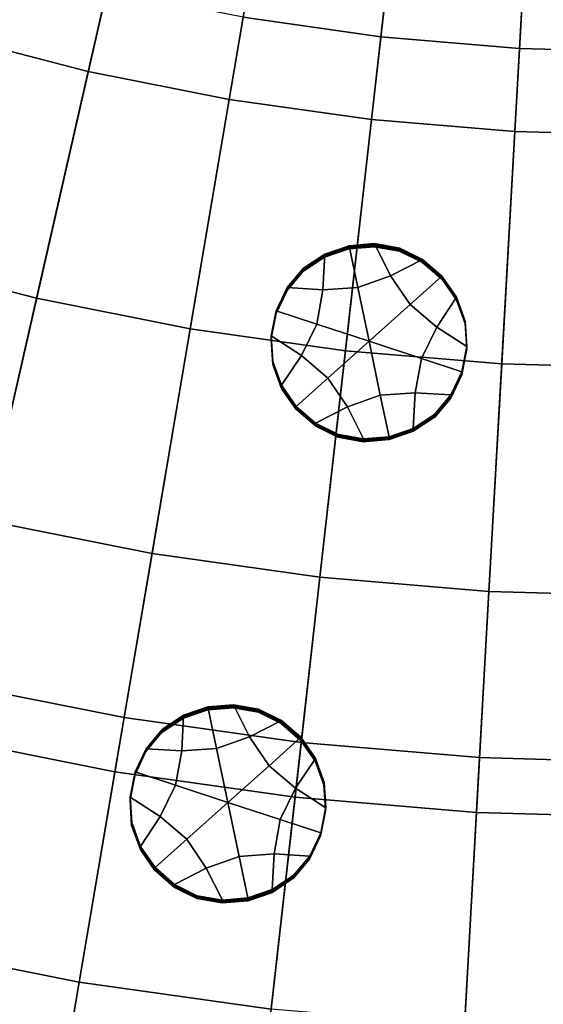
# Model space of a CAD drawing. Extents: x -8.9 to 8.9, y -8.9 to 8.9.
# Drawn here: x -1.2 to -0.2, y -6.4 to -4.5 of the extents above; entities that cross this region are included whole.
import ezdxf

# ---------------------------------------------------------------- set-up
doc = ezdxf.new("R2010")
doc.units = 0

msp = doc.modelspace()

# ---------------------------------------------------------------- linework, layer by layer
for points in [[(-0.5157, -4.5769, 4.0613), (-0.3677, -3.2636, 4.1626), (-0.5501, -3.2379, 4.1626), (-0.7715, -4.5408, 4.0613)], [(-0.5157, -4.5769, 4.0613), (-0.2583, -4.5987, 4.0613), (-0.1842, -3.2791, 4.1626), (-0.3677, -3.2636, 4.1626)], [(-0.2583, -4.5987, 4.0613), (0, -4.606, 4.0613), (0, -3.2843, 4.1626), (-0.1842, -3.2791, 4.1626)], [(-1.1964, -4.1529, 0.1213), (-0.9617, -4.2135, 0.1213), (-1.0594, -4.6414, 0.158), (-1.3179, -4.5747, 0.158)], [(-0.7239, -4.2607, 0.1213), (-0.7975, -4.6935, 0.158), (-1.0594, -4.6414, 0.158), (-0.9617, -4.2135, 0.1213)], [(-0.4839, -4.2946, 0.1213), (-0.533, -4.7308, 0.158), (-0.7975, -4.6935, 0.158), (-0.7239, -4.2607, 0.1213)], [(-0.4839, -4.2946, 0.1213), (-0.2423, -4.315, 0.1213), (-0.2669, -4.7532, 0.158), (-0.533, -4.7308, 0.158)], [(-0.2423, -4.315, 0.1213), (0, -4.3218, 0.1213), (0, -4.7607, 0.158), (-0.2669, -4.7532, 0.158)], [(-1.2751, -4.4259, 4.0613), (-1.6407, -5.6949, 3.9601), (-1.3188, -5.778, 3.9601), (-1.0249, -4.4905, 4.0613)], [(-0.7715, -4.5408, 4.0613), (-1.0249, -4.4905, 4.0613), (-1.3188, -5.778, 3.9601), (-0.9927, -5.8428, 3.9601)], [(-0.5157, -4.5769, 4.0613), (-0.7715, -4.5408, 4.0613), (-0.9927, -5.8428, 3.9601), (-0.6636, -5.8892, 3.9601)], [(-1.4377, -4.9904, 0.1958), (-1.3179, -4.5747, 0.158), (-1.0594, -4.6414, 0.158), (-1.1556, -5.0632, 0.1958)], [(-0.5157, -4.5769, 4.0613), (-0.6636, -5.8892, 3.9601), (-0.3323, -5.9172, 3.9601), (-0.2583, -4.5987, 4.0613)], [(-0.2583, -4.5987, 4.0613), (-0.3323, -5.9172, 3.9601), (0, -5.9266, 3.9601), (0, -4.606, 4.0613)], [(-0.8699, -5.12, 0.1958), (-1.1556, -5.0632, 0.1958), (-1.0594, -4.6414, 0.158), (-0.7975, -4.6935, 0.158)], [(-0.5815, -5.1607, 0.1958), (-0.8699, -5.12, 0.1958), (-0.7975, -4.6935, 0.158), (-0.533, -4.7308, 0.158)], [(-0.5815, -5.1607, 0.1958), (-0.533, -4.7308, 0.158), (-0.2669, -4.7532, 0.158), (-0.2912, -5.1852, 0.1958)], [(-0.2912, -5.1852, 0.1958), (-0.2669, -4.7532, 0.158), (0, -4.7607, 0.158), (0, -5.1934, 0.1958)], [(-0.5587, -5.0429, -0.0136), (-0.6233, -5.0475, -0.0136), (-0.6199, -4.981, -0.0131), (-0.5748, -4.9656, -0.0129)], [(-0.575, -4.9684, 0.3244), (-0.6201, -4.9838, 0.3243), (-0.6202, -4.9852, 0.4929), (-0.575, -4.9698, 0.4931)], [(-0.575, -4.9698, 0.4931), (-0.6202, -4.9852, 0.4929), (-0.6202, -4.9867, 0.6616), (-0.5751, -4.9713, 0.6617)], [(-0.575, -4.9684, 0.3244), (-0.5749, -4.967, 0.1558), (-0.62, -4.9824, 0.1556), (-0.6201, -4.9838, 0.3243)], [(-0.5749, -4.967, 0.1558), (-0.5748, -4.9656, -0.0129), (-0.6199, -4.981, -0.0131), (-0.62, -4.9824, 0.1556)], [(-0.575, -4.9698, 0.4931), (-0.5751, -4.9713, 0.6617), (-0.5276, -4.9673, 0.6618), (-0.5275, -4.9659, 0.4931)], [(-0.575, -4.9684, 0.3244), (-0.5274, -4.9645, 0.3245), (-0.5274, -4.963, 0.1558), (-0.5749, -4.967, 0.1558)], [(-0.575, -4.9684, 0.3244), (-0.575, -4.9698, 0.4931), (-0.5275, -4.9659, 0.4931), (-0.5274, -4.9645, 0.3245)], [(-0.5749, -4.967, 0.1558), (-0.5274, -4.963, 0.1558), (-0.5273, -4.9616, -0.0129), (-0.5748, -4.9656, -0.0129)], [(-0.5587, -5.0429, -0.0136), (-0.5748, -4.9656, -0.0129), (-0.5273, -4.9616, -0.0129), (-0.4976, -5.0212, -0.0133)], [(-0.5275, -4.9659, 0.4931), (-0.5276, -4.9673, 0.6618), (-0.481, -4.9755, 0.6617), (-0.4809, -4.9741, 0.4931)], [(-0.5274, -4.9645, 0.3245), (-0.5275, -4.9659, 0.4931), (-0.4809, -4.9741, 0.4931), (-0.4808, -4.9727, 0.3244)], [(-0.5274, -4.963, 0.1558), (-0.4808, -4.9712, 0.1558), (-0.4807, -4.9698, -0.0129), (-0.5273, -4.9616, -0.0129)], [(-0.5274, -4.9645, 0.3245), (-0.4808, -4.9727, 0.3244), (-0.4808, -4.9712, 0.1558), (-0.5274, -4.963, 0.1558)], [(-0.4976, -5.0212, -0.0133), (-0.5273, -4.9616, -0.0129), (-0.4807, -4.9698, -0.0129), (-0.4383, -4.9909, -0.0131)], [(-0.4385, -4.9951, 0.4929), (-0.4809, -4.9741, 0.4931), (-0.481, -4.9755, 0.6617), (-0.4386, -4.9966, 0.6616)], [(-0.4385, -4.9937, 0.3243), (-0.4808, -4.9727, 0.3244), (-0.4809, -4.9741, 0.4931), (-0.4385, -4.9951, 0.4929)], [(-0.4384, -4.9923, 0.1556), (-0.4383, -4.9909, -0.0131), (-0.4807, -4.9698, -0.0129), (-0.4808, -4.9712, 0.1558)], [(-0.4385, -4.9937, 0.3243), (-0.4384, -4.9923, 0.1556), (-0.4808, -4.9712, 0.1558), (-0.4808, -4.9727, 0.3244)], [(-1.555, -5.3974, 0.2348), (-1.4377, -4.9904, 0.1958), (-1.1556, -5.0632, 0.1958), (-1.2499, -5.4761, 0.2348)], [(-0.6233, -5.0475, -0.0136), (-0.6898, -5.0434, -0.0136), (-0.6594, -5.0071, -0.0133), (-0.6199, -4.981, -0.0131)], [(-0.6201, -4.9838, 0.3243), (-0.6595, -5.01, 0.324), (-0.6596, -5.0114, 0.4927), (-0.6202, -4.9852, 0.4929)], [(-0.6202, -4.9852, 0.4929), (-0.6596, -5.0114, 0.4927), (-0.6596, -5.0128, 0.6613), (-0.6202, -4.9867, 0.6616)], [(-0.6201, -4.9838, 0.3243), (-0.62, -4.9824, 0.1556), (-0.6594, -5.0086, 0.1554), (-0.6595, -5.01, 0.324)], [(-0.62, -4.9824, 0.1556), (-0.6199, -4.981, -0.0131), (-0.6594, -5.0071, -0.0133), (-0.6594, -5.0086, 0.1554)], [(-0.4613, -5.0749, -0.0138), (-0.4976, -5.0212, -0.0133), (-0.4383, -4.9909, -0.0131), (-0.4024, -5.0222, -0.0133)], [(-0.4026, -5.0265, 0.4927), (-0.4385, -4.9951, 0.4929), (-0.4386, -4.9966, 0.6616), (-0.4027, -5.0279, 0.6613)], [(-0.4026, -5.0251, 0.324), (-0.4025, -5.0237, 0.1553), (-0.4384, -4.9923, 0.1556), (-0.4385, -4.9937, 0.3243)], [(-0.4026, -5.0251, 0.324), (-0.4385, -4.9937, 0.3243), (-0.4385, -4.9951, 0.4929), (-0.4026, -5.0265, 0.4927)], [(-0.4025, -5.0237, 0.1553), (-0.4024, -5.0222, -0.0133), (-0.4383, -4.9909, -0.0131), (-0.4384, -4.9923, 0.1556)], [(-0.69, -5.0477, 0.4924), (-0.6901, -5.0491, 0.661), (-0.6596, -5.0128, 0.6613), (-0.6596, -5.0114, 0.4927)], [(-0.6899, -5.0462, 0.3237), (-0.69, -5.0477, 0.4924), (-0.6596, -5.0114, 0.4927), (-0.6595, -5.01, 0.324)], [(-0.6899, -5.0462, 0.3237), (-0.6595, -5.01, 0.324), (-0.6594, -5.0086, 0.1554), (-0.6898, -5.0448, 0.155)], [(-0.6898, -5.0448, 0.155), (-0.6594, -5.0086, 0.1554), (-0.6594, -5.0071, -0.0133), (-0.6898, -5.0434, -0.0136)], [(-0.5377, -5.1432, -0.0144), (-0.5587, -5.0429, -0.0136), (-0.4976, -5.0212, -0.0133), (-0.4613, -5.0749, -0.0138)], [(-0.4613, -5.0749, -0.0138), (-0.4024, -5.0222, -0.0133), (-0.3752, -5.0614, -0.0136), (-0.412, -5.1169, -0.0141)], [(-0.4026, -5.0265, 0.4927), (-0.4027, -5.0279, 0.6613), (-0.3755, -5.0671, 0.661), (-0.3755, -5.0657, 0.4923)], [(-0.4026, -5.0251, 0.324), (-0.3754, -5.0643, 0.3237), (-0.3753, -5.0628, 0.155), (-0.4025, -5.0237, 0.1553)], [(-0.4026, -5.0251, 0.324), (-0.4026, -5.0265, 0.4927), (-0.3755, -5.0657, 0.4923), (-0.3754, -5.0643, 0.3237)], [(-0.4025, -5.0237, 0.1553), (-0.3753, -5.0628, 0.155), (-0.3752, -5.0614, -0.0136), (-0.4024, -5.0222, -0.0133)], [(-0.7103, -5.0908, 0.492), (-0.7104, -5.0922, 0.6607), (-0.6901, -5.0491, 0.661), (-0.69, -5.0477, 0.4924)], [(-0.7103, -5.0894, 0.3233), (-0.6899, -5.0462, 0.3237), (-0.6898, -5.0448, 0.155), (-0.7102, -5.0879, 0.1547)], [(-0.7103, -5.0894, 0.3233), (-0.7103, -5.0908, 0.492), (-0.69, -5.0477, 0.4924), (-0.6899, -5.0462, 0.3237)], [(-0.7102, -5.0879, 0.1547), (-0.6898, -5.0448, 0.155), (-0.6898, -5.0434, -0.0136), (-0.7101, -5.0865, -0.014)], [(-0.635, -5.1112, -0.0142), (-0.7101, -5.0865, -0.014), (-0.6898, -5.0434, -0.0136), (-0.6233, -5.0475, -0.0136)], [(-0.5377, -5.1432, -0.0144), (-0.635, -5.1112, -0.0142), (-0.6233, -5.0475, -0.0136), (-0.5587, -5.0429, -0.0136)], [(-0.9409, -5.5375, 0.2348), (-1.2499, -5.4761, 0.2348), (-1.1556, -5.0632, 0.1958), (-0.8699, -5.12, 0.1958)], [(-0.412, -5.1169, -0.0141), (-0.3752, -5.0614, -0.0136), (-0.3591, -5.1059, -0.014), (-0.3561, -5.1531, -0.0144)], [(-0.3754, -5.0643, 0.3237), (-0.3755, -5.0657, 0.4923), (-0.3593, -5.1102, 0.492), (-0.3592, -5.1087, 0.3233)], [(-0.3755, -5.0657, 0.4923), (-0.3755, -5.0671, 0.661), (-0.3593, -5.1116, 0.6606), (-0.3593, -5.1102, 0.492)], [(-0.3754, -5.0643, 0.3237), (-0.3592, -5.1087, 0.3233), (-0.3591, -5.1073, 0.1547), (-0.3753, -5.0628, 0.155)], [(-0.3753, -5.0628, 0.155), (-0.3591, -5.1073, 0.1547), (-0.3591, -5.1059, -0.014), (-0.3752, -5.0614, -0.0136)], [(-0.7103, -5.0894, 0.3233), (-0.7102, -5.0879, 0.1547), (-0.7194, -5.1347, 0.1543), (-0.7195, -5.1361, 0.3229)], [(-0.7102, -5.0879, 0.1547), (-0.7101, -5.0865, -0.014), (-0.7193, -5.1333, -0.0144), (-0.7194, -5.1347, 0.1543)], [(-0.635, -5.1112, -0.0142), (-0.6634, -5.1695, -0.0147), (-0.7193, -5.1333, -0.0144), (-0.7101, -5.0865, -0.014)], [(-0.5377, -5.1432, -0.0144), (-0.4613, -5.0749, -0.0138), (-0.412, -5.1169, -0.0141), (-0.4404, -5.1752, -0.0146)], [(-0.7103, -5.0894, 0.3233), (-0.7195, -5.1361, 0.3229), (-0.7196, -5.1376, 0.4916), (-0.7103, -5.0908, 0.492)], [(-0.7103, -5.0908, 0.492), (-0.7196, -5.1376, 0.4916), (-0.7196, -5.139, 0.6603), (-0.7104, -5.0922, 0.6607)], [(-0.3562, -5.1545, 0.1543), (-0.3561, -5.1531, -0.0144), (-0.3591, -5.1059, -0.014), (-0.3591, -5.1073, 0.1547)], [(-0.6289, -5.5816, 0.2348), (-0.9409, -5.5375, 0.2348), (-0.8699, -5.12, 0.1958), (-0.5815, -5.1607, 0.1958)], [(-0.5377, -5.1432, -0.0144), (-0.6141, -5.2115, -0.015), (-0.6634, -5.1695, -0.0147), (-0.635, -5.1112, -0.0142)], [(-0.4404, -5.1752, -0.0146), (-0.412, -5.1169, -0.0141), (-0.3561, -5.1531, -0.0144), (-0.3653, -5.1999, -0.0148)], [(-0.3562, -5.156, 0.3229), (-0.3592, -5.1087, 0.3233), (-0.3593, -5.1102, 0.492), (-0.3563, -5.1574, 0.4916)], [(-0.3563, -5.1574, 0.4916), (-0.3593, -5.1102, 0.492), (-0.3593, -5.1116, 0.6606), (-0.3564, -5.1588, 0.6602)], [(-0.3562, -5.156, 0.3229), (-0.3562, -5.1545, 0.1543), (-0.3591, -5.1073, 0.1547), (-0.3592, -5.1087, 0.3233)], [(-0.7195, -5.1361, 0.3229), (-0.7165, -5.1834, 0.3225), (-0.7166, -5.1848, 0.4912), (-0.7196, -5.1376, 0.4916)], [(-0.7196, -5.1376, 0.4916), (-0.7166, -5.1848, 0.4912), (-0.7167, -5.1862, 0.6599), (-0.7196, -5.139, 0.6603)], [(-0.7195, -5.1361, 0.3229), (-0.7194, -5.1347, 0.1543), (-0.7165, -5.1819, 0.1539), (-0.7165, -5.1834, 0.3225)], [(-0.7194, -5.1347, 0.1543), (-0.7193, -5.1333, -0.0144), (-0.7164, -5.1805, -0.0148), (-0.7165, -5.1819, 0.1539)], [(-0.6634, -5.1695, -0.0147), (-0.7002, -5.225, -0.0151), (-0.7164, -5.1805, -0.0148), (-0.7193, -5.1333, -0.0144)], [(-0.5377, -5.1432, -0.0144), (-0.5168, -5.2435, -0.0152), (-0.5778, -5.2652, -0.0154), (-0.6141, -5.2115, -0.015)], [(-0.5377, -5.1432, -0.0144), (-0.4404, -5.1752, -0.0146), (-0.4521, -5.239, -0.0152), (-0.5168, -5.2435, -0.0152)], [(-0.6289, -5.5816, 0.2348), (-0.5815, -5.1607, 0.1958), (-0.2912, -5.1852, 0.1958), (-0.3149, -5.6081, 0.2348)], [(-0.3655, -5.2042, 0.4912), (-0.3563, -5.1574, 0.4916), (-0.3564, -5.1588, 0.6602), (-0.3656, -5.2056, 0.6598)], [(-0.3655, -5.2027, 0.3225), (-0.3654, -5.2013, 0.1539), (-0.3562, -5.1545, 0.1543), (-0.3562, -5.156, 0.3229)], [(-0.3655, -5.2027, 0.3225), (-0.3562, -5.156, 0.3229), (-0.3563, -5.1574, 0.4916), (-0.3655, -5.2042, 0.4912)], [(-0.3654, -5.2013, 0.1539), (-0.3653, -5.1999, -0.0148), (-0.3561, -5.1531, -0.0144), (-0.3562, -5.1545, 0.1543)], [(-0.6141, -5.2115, -0.015), (-0.673, -5.2642, -0.0155), (-0.7002, -5.225, -0.0151), (-0.6634, -5.1695, -0.0147)], [(-0.4404, -5.1752, -0.0146), (-0.3653, -5.1999, -0.0148), (-0.3857, -5.243, -0.0152), (-0.4521, -5.239, -0.0152)], [(-0.7004, -5.2292, 0.4908), (-0.7005, -5.2307, 0.6595), (-0.7167, -5.1862, 0.6599), (-0.7166, -5.1848, 0.4912)], [(-0.7003, -5.2278, 0.3222), (-0.7004, -5.2292, 0.4908), (-0.7166, -5.1848, 0.4912), (-0.7165, -5.1834, 0.3225)], [(-0.7003, -5.2264, 0.1535), (-0.7165, -5.1819, 0.1539), (-0.7164, -5.1805, -0.0148), (-0.7002, -5.225, -0.0151)], [(-0.7003, -5.2278, 0.3222), (-0.7165, -5.1834, 0.3225), (-0.7165, -5.1819, 0.1539), (-0.7003, -5.2264, 0.1535)], [(-0.3149, -5.6081, 0.2348), (-0.2912, -5.1852, 0.1958), (0, -5.1934, 0.1958), (0, -5.6169, 0.2348)], [(-0.6141, -5.2115, -0.015), (-0.5778, -5.2652, -0.0154), (-0.6371, -5.2955, -0.0157), (-0.673, -5.2642, -0.0155)], [(-0.3655, -5.2027, 0.3225), (-0.3655, -5.2042, 0.4912), (-0.3859, -5.2473, 0.4908), (-0.3858, -5.2459, 0.3221)], [(-0.3655, -5.2042, 0.4912), (-0.3656, -5.2056, 0.6598), (-0.3859, -5.2487, 0.6595), (-0.3859, -5.2473, 0.4908)], [(-0.3655, -5.2027, 0.3225), (-0.3858, -5.2459, 0.3221), (-0.3857, -5.2444, 0.1535), (-0.3654, -5.2013, 0.1539)], [(-0.3654, -5.2013, 0.1539), (-0.3857, -5.2444, 0.1535), (-0.3857, -5.243, -0.0152), (-0.3653, -5.1999, -0.0148)], [(-0.6732, -5.2684, 0.4905), (-0.6733, -5.2699, 0.6592), (-0.7005, -5.2307, 0.6595), (-0.7004, -5.2292, 0.4908)], [(-0.6732, -5.267, 0.3219), (-0.6732, -5.2684, 0.4905), (-0.7004, -5.2292, 0.4908), (-0.7003, -5.2278, 0.3222)], [(-0.6731, -5.2656, 0.1532), (-0.7003, -5.2264, 0.1535), (-0.7002, -5.225, -0.0151), (-0.673, -5.2642, -0.0155)], [(-0.6732, -5.267, 0.3219), (-0.7003, -5.2278, 0.3222), (-0.7003, -5.2264, 0.1535), (-0.6731, -5.2656, 0.1532)], [(-0.5168, -5.2435, -0.0152), (-0.5006, -5.3208, -0.0159), (-0.5481, -5.3248, -0.0159), (-0.5778, -5.2652, -0.0154)], [(-0.5168, -5.2435, -0.0152), (-0.4521, -5.239, -0.0152), (-0.4555, -5.3054, -0.0157), (-0.5006, -5.3208, -0.0159)], [(-0.4521, -5.239, -0.0152), (-0.3857, -5.243, -0.0152), (-0.4161, -5.2793, -0.0155), (-0.4555, -5.3054, -0.0157)], [(-0.3858, -5.2459, 0.3221), (-0.3859, -5.2473, 0.4908), (-0.4163, -5.2835, 0.4905), (-0.4162, -5.2821, 0.3218)], [(-0.3859, -5.2473, 0.4908), (-0.3859, -5.2487, 0.6595), (-0.4163, -5.285, 0.6591), (-0.4163, -5.2835, 0.4905)], [(-0.3858, -5.2459, 0.3221), (-0.4162, -5.2821, 0.3218), (-0.4161, -5.2807, 0.1532), (-0.3857, -5.2444, 0.1535)], [(-0.3857, -5.2444, 0.1535), (-0.4161, -5.2807, 0.1532), (-0.4161, -5.2793, -0.0155), (-0.3857, -5.243, -0.0152)], [(-0.6732, -5.2684, 0.4905), (-0.6373, -5.2998, 0.4903), (-0.6374, -5.3012, 0.6589), (-0.6733, -5.2699, 0.6592)], [(-0.6732, -5.267, 0.3219), (-0.6731, -5.2656, 0.1532), (-0.6372, -5.297, 0.1529), (-0.6373, -5.2984, 0.3216)], [(-0.6732, -5.267, 0.3219), (-0.6373, -5.2984, 0.3216), (-0.6373, -5.2998, 0.4903), (-0.6732, -5.2684, 0.4905)], [(-0.6731, -5.2656, 0.1532), (-0.673, -5.2642, -0.0155), (-0.6371, -5.2955, -0.0157), (-0.6372, -5.297, 0.1529)], [(-0.5778, -5.2652, -0.0154), (-0.5481, -5.3248, -0.0159), (-0.5947, -5.3166, -0.0159), (-0.6371, -5.2955, -0.0157)], [(-0.4557, -5.3097, 0.4902), (-0.4163, -5.2835, 0.4905), (-0.4163, -5.285, 0.6591), (-0.4558, -5.3111, 0.6589)], [(-0.4556, -5.3083, 0.3216), (-0.4162, -5.2821, 0.3218), (-0.4163, -5.2835, 0.4905), (-0.4557, -5.3097, 0.4902)], [(-0.4556, -5.3069, 0.1529), (-0.4555, -5.3054, -0.0157), (-0.4161, -5.2793, -0.0155), (-0.4161, -5.2807, 0.1532)], [(-0.4556, -5.3083, 0.3216), (-0.4556, -5.3069, 0.1529), (-0.4161, -5.2807, 0.1532), (-0.4162, -5.2821, 0.3218)], [(-0.6373, -5.2998, 0.4903), (-0.5949, -5.3209, 0.4901), (-0.595, -5.3223, 0.6588), (-0.6374, -5.3012, 0.6589)], [(-0.6373, -5.2984, 0.3216), (-0.6372, -5.297, 0.1529), (-0.5948, -5.318, 0.1528), (-0.5949, -5.3194, 0.3214)], [(-0.6373, -5.2984, 0.3216), (-0.5949, -5.3194, 0.3214), (-0.5949, -5.3209, 0.4901), (-0.6373, -5.2998, 0.4903)], [(-0.6372, -5.297, 0.1529), (-0.6371, -5.2955, -0.0157), (-0.5947, -5.3166, -0.0159), (-0.5948, -5.318, 0.1528)], [(-0.5008, -5.3237, 0.3214), (-0.5007, -5.3223, 0.1528), (-0.4556, -5.3069, 0.1529), (-0.4556, -5.3083, 0.3216)], [(-0.5007, -5.3223, 0.1528), (-0.5006, -5.3208, -0.0159), (-0.4555, -5.3054, -0.0157), (-0.4556, -5.3069, 0.1529)], [(-0.5483, -5.3291, 0.49), (-0.5484, -5.3305, 0.6587), (-0.595, -5.3223, 0.6588), (-0.5949, -5.3209, 0.4901)], [(-0.5483, -5.3276, 0.3214), (-0.5949, -5.3194, 0.3214), (-0.5948, -5.318, 0.1528), (-0.5482, -5.3262, 0.1527)], [(-0.5483, -5.3276, 0.3214), (-0.5483, -5.3291, 0.49), (-0.5949, -5.3209, 0.4901), (-0.5949, -5.3194, 0.3214)], [(-0.5482, -5.3262, 0.1527), (-0.5948, -5.318, 0.1528), (-0.5947, -5.3166, -0.0159), (-0.5481, -5.3248, -0.0159)], [(-0.5008, -5.3251, 0.4901), (-0.5009, -5.3265, 0.6588), (-0.5484, -5.3305, 0.6587), (-0.5483, -5.3291, 0.49)], [(-0.5008, -5.3237, 0.3214), (-0.5483, -5.3276, 0.3214), (-0.5482, -5.3262, 0.1527), (-0.5007, -5.3223, 0.1528)], [(-0.5008, -5.3237, 0.3214), (-0.5008, -5.3251, 0.4901), (-0.5483, -5.3291, 0.49), (-0.5483, -5.3276, 0.3214)], [(-0.5007, -5.3223, 0.1528), (-0.5482, -5.3262, 0.1527), (-0.5481, -5.3248, -0.0159), (-0.5006, -5.3208, -0.0159)], [(-0.5008, -5.3251, 0.4901), (-0.4557, -5.3097, 0.4902), (-0.4558, -5.3111, 0.6589), (-0.5009, -5.3265, 0.6588)], [(-0.5008, -5.3237, 0.3214), (-0.4556, -5.3083, 0.3216), (-0.4557, -5.3097, 0.4902), (-0.5008, -5.3251, 0.4901)], [(-0.9409, -5.5375, 0.2348), (-1.0098, -5.9433, 0.2755), (-1.3415, -5.8773, 0.2755), (-1.2499, -5.4761, 0.2348)], [(-0.6289, -5.5816, 0.2348), (-0.675, -5.9905, 0.2755), (-1.0098, -5.9433, 0.2755), (-0.9409, -5.5375, 0.2348)], [(-0.6289, -5.5816, 0.2348), (-0.3149, -5.6081, 0.2348), (-0.338, -6.019, 0.2755), (-0.675, -5.9905, 0.2755)], [(-0.3149, -5.6081, 0.2348), (0, -5.6169, 0.2348), (0, -6.0285, 0.2755), (-0.338, -6.019, 0.2755)], [(-0.9927, -5.8428, 3.9601), (-1.3188, -5.778, 3.9601), (-1.5639, -6.8521, 3.8757), (-1.1773, -6.9289, 3.8757)], [(-0.8372, -5.8256, 0.4061), (-0.7897, -5.8216, 0.4061), (-0.7896, -5.8202, 0.2375), (-0.8371, -5.8242, 0.2374)], [(-0.8371, -5.8242, 0.2374), (-0.7896, -5.8202, 0.2375), (-0.7895, -5.8188, 0.0688), (-0.837, -5.8227, 0.0688)], [(-0.8209, -5.9001, 0.0681), (-0.837, -5.8227, 0.0688), (-0.7895, -5.8188, 0.0688), (-0.7598, -5.8784, 0.0683)], [(-0.7897, -5.8216, 0.4061), (-0.7431, -5.8298, 0.4061), (-0.743, -5.8284, 0.2374), (-0.7896, -5.8202, 0.2375)], [(-0.7896, -5.8202, 0.2375), (-0.743, -5.8284, 0.2374), (-0.7429, -5.827, 0.0688), (-0.7895, -5.8188, 0.0688)], [(-0.7598, -5.8784, 0.0683), (-0.7895, -5.8188, 0.0688), (-0.7429, -5.827, 0.0688), (-0.7005, -5.848, 0.0686)], [(-0.8855, -5.9046, 0.068), (-0.952, -5.9006, 0.0681), (-0.9216, -5.8643, 0.0684), (-0.8822, -5.8381, 0.0686)], [(-0.8822, -5.8396, 0.2373), (-0.8822, -5.8381, 0.0686), (-0.9216, -5.8643, 0.0684), (-0.9217, -5.8657, 0.237)], [(-0.8209, -5.9001, 0.0681), (-0.8855, -5.9046, 0.068), (-0.8822, -5.8381, 0.0686), (-0.837, -5.8227, 0.0688)], [(-0.8372, -5.8256, 0.4061), (-0.8823, -5.841, 0.4059), (-0.8824, -5.8424, 0.5746), (-0.8373, -5.827, 0.5747)], [(-0.8373, -5.827, 0.5747), (-0.8824, -5.8424, 0.5746), (-0.8824, -5.8438, 0.7432), (-0.8373, -5.8284, 0.7434)], [(-0.8372, -5.8256, 0.4061), (-0.8371, -5.8242, 0.2374), (-0.8822, -5.8396, 0.2373), (-0.8823, -5.841, 0.4059)], [(-0.8371, -5.8242, 0.2374), (-0.837, -5.8227, 0.0688), (-0.8822, -5.8381, 0.0686), (-0.8822, -5.8396, 0.2373)], [(-0.8372, -5.8256, 0.4061), (-0.8373, -5.827, 0.5747), (-0.7897, -5.8231, 0.5748), (-0.7897, -5.8216, 0.4061)], [(-0.8373, -5.827, 0.5747), (-0.8373, -5.8284, 0.7434), (-0.7898, -5.8245, 0.7435), (-0.7897, -5.8231, 0.5748)], [(-0.7897, -5.8231, 0.5748), (-0.7898, -5.8245, 0.7435), (-0.7432, -5.8327, 0.7434), (-0.7431, -5.8313, 0.5747)], [(-0.7897, -5.8216, 0.4061), (-0.7897, -5.8231, 0.5748), (-0.7431, -5.8313, 0.5747), (-0.7431, -5.8298, 0.4061)], [(-0.7008, -5.8523, 0.5746), (-0.7431, -5.8313, 0.5747), (-0.7432, -5.8327, 0.7434), (-0.7008, -5.8537, 0.7432)], [(-0.7007, -5.8509, 0.4059), (-0.7006, -5.8495, 0.2373), (-0.743, -5.8284, 0.2374), (-0.7431, -5.8298, 0.4061)], [(-0.7007, -5.8509, 0.4059), (-0.7431, -5.8298, 0.4061), (-0.7431, -5.8313, 0.5747), (-0.7008, -5.8523, 0.5746)], [(-0.7006, -5.8495, 0.2373), (-0.7005, -5.848, 0.0686), (-0.7429, -5.827, 0.0688), (-0.743, -5.8284, 0.2374)], [(-0.6636, -5.8892, 3.9601), (-0.9927, -5.8428, 3.9601), (-1.1773, -6.9289, 3.8757), (-0.7869, -6.984, 3.8757)], [(-0.8824, -5.8424, 0.5746), (-0.9218, -5.8686, 0.5744), (-0.9219, -5.87, 0.743), (-0.8824, -5.8438, 0.7432)], [(-0.8823, -5.841, 0.4059), (-0.9217, -5.8672, 0.4057), (-0.9218, -5.8686, 0.5744), (-0.8824, -5.8424, 0.5746)], [(-0.8823, -5.841, 0.4059), (-0.8822, -5.8396, 0.2373), (-0.9217, -5.8657, 0.237), (-0.9217, -5.8672, 0.4057)], [(-0.7236, -5.9321, 0.0679), (-0.7598, -5.8784, 0.0683), (-0.7005, -5.848, 0.0686), (-0.6646, -5.8794, 0.0684)], [(-0.6648, -5.8823, 0.4057), (-0.7007, -5.8509, 0.4059), (-0.7008, -5.8523, 0.5746), (-0.6649, -5.8837, 0.5743)], [(-0.6649, -5.8837, 0.5743), (-0.7008, -5.8523, 0.5746), (-0.7008, -5.8537, 0.7432), (-0.6649, -5.8851, 0.743)], [(-0.6648, -5.8823, 0.4057), (-0.6647, -5.8808, 0.237), (-0.7006, -5.8495, 0.2373), (-0.7007, -5.8509, 0.4059)], [(-0.6647, -5.8808, 0.237), (-0.6646, -5.8794, 0.0684), (-0.7005, -5.848, 0.0686), (-0.7006, -5.8495, 0.2373)], [(-0.9522, -5.9048, 0.574), (-0.9523, -5.9063, 0.7427), (-0.9219, -5.87, 0.743), (-0.9218, -5.8686, 0.5744)], [(-0.9521, -5.9034, 0.4054), (-0.9522, -5.9048, 0.574), (-0.9218, -5.8686, 0.5744), (-0.9217, -5.8672, 0.4057)], [(-0.9521, -5.902, 0.2367), (-0.9217, -5.8657, 0.237), (-0.9216, -5.8643, 0.0684), (-0.952, -5.9006, 0.0681)], [(-0.9521, -5.9034, 0.4054), (-0.9217, -5.8672, 0.4057), (-0.9217, -5.8657, 0.237), (-0.9521, -5.902, 0.2367)], [(-1.0098, -5.9433, 0.2755), (-1.0763, -6.3343, 0.3179), (-1.4297, -6.2641, 0.3179), (-1.3415, -5.8773, 0.2755)], [(-0.7999, -6.0004, 0.0673), (-0.8209, -5.9001, 0.0681), (-0.7598, -5.8784, 0.0683), (-0.7236, -5.9321, 0.0679)], [(-0.6636, -5.8892, 3.9601), (-0.7869, -6.984, 3.8757), (-0.3941, -7.0172, 3.8757), (-0.3323, -5.9172, 3.9601)], [(-0.7236, -5.9321, 0.0679), (-0.6646, -5.8794, 0.0684), (-0.6375, -5.9186, 0.068), (-0.6742, -5.9741, 0.0675)], [(-0.6648, -5.8823, 0.4057), (-0.6649, -5.8837, 0.5743), (-0.6377, -5.9229, 0.574), (-0.6376, -5.9214, 0.4054)], [(-0.6649, -5.8837, 0.5743), (-0.6649, -5.8851, 0.743), (-0.6377, -5.9243, 0.7427), (-0.6377, -5.9229, 0.574)], [(-0.6648, -5.8823, 0.4057), (-0.6376, -5.9214, 0.4054), (-0.6375, -5.92, 0.2367), (-0.6647, -5.8808, 0.237)], [(-0.6647, -5.8808, 0.237), (-0.6375, -5.92, 0.2367), (-0.6375, -5.9186, 0.068), (-0.6646, -5.8794, 0.0684)], [(-0.9725, -5.9465, 0.405), (-0.9726, -5.948, 0.5737), (-0.9522, -5.9048, 0.574), (-0.9521, -5.9034, 0.4054)], [(-0.9726, -5.948, 0.5737), (-0.9726, -5.9494, 0.7423), (-0.9523, -5.9063, 0.7427), (-0.9522, -5.9048, 0.574)], [(-0.9725, -5.9465, 0.405), (-0.9521, -5.9034, 0.4054), (-0.9521, -5.902, 0.2367), (-0.9724, -5.9451, 0.2363)], [(-0.9724, -5.9451, 0.2363), (-0.9521, -5.902, 0.2367), (-0.952, -5.9006, 0.0681), (-0.9723, -5.9437, 0.0677)], [(-0.8973, -5.9684, 0.0675), (-0.9723, -5.9437, 0.0677), (-0.952, -5.9006, 0.0681), (-0.8855, -5.9046, 0.068)], [(-0.7999, -6.0004, 0.0673), (-0.8973, -5.9684, 0.0675), (-0.8855, -5.9046, 0.068), (-0.8209, -5.9001, 0.0681)], [(-0.6742, -5.9741, 0.0675), (-0.6375, -5.9186, 0.068), (-0.6213, -5.9631, 0.0677), (-0.6183, -6.0103, 0.0673)], [(-0.6376, -5.9214, 0.4054), (-0.6377, -5.9229, 0.574), (-0.6215, -5.9673, 0.5736), (-0.6214, -5.9659, 0.405)], [(-0.6377, -5.9229, 0.574), (-0.6377, -5.9243, 0.7427), (-0.6216, -5.9688, 0.7423), (-0.6215, -5.9673, 0.5736)], [(-0.6376, -5.9214, 0.4054), (-0.6214, -5.9659, 0.405), (-0.6213, -5.9645, 0.2363), (-0.6375, -5.92, 0.2367)], [(-0.6375, -5.92, 0.2367), (-0.6213, -5.9645, 0.2363), (-0.6213, -5.9631, 0.0677), (-0.6375, -5.9186, 0.068)], [(-0.3323, -5.9172, 3.9601), (-0.3941, -7.0172, 3.8757), (0, -7.0283, 3.8757), (0, -5.9266, 3.9601)], [(-0.675, -5.9905, 0.2755), (-0.7194, -6.3847, 0.3179), (-1.0763, -6.3343, 0.3179), (-1.0098, -5.9433, 0.2755)], [(-0.9725, -5.9465, 0.405), (-0.9817, -5.9933, 0.4046), (-0.9818, -5.9947, 0.5733), (-0.9726, -5.948, 0.5737)], [(-0.9726, -5.948, 0.5737), (-0.9818, -5.9947, 0.5733), (-0.9818, -5.9962, 0.7419), (-0.9726, -5.9494, 0.7423)], [(-0.9725, -5.9465, 0.405), (-0.9724, -5.9451, 0.2363), (-0.9816, -5.9919, 0.2359), (-0.9817, -5.9933, 0.4046)], [(-0.9724, -5.9451, 0.2363), (-0.9723, -5.9437, 0.0677), (-0.9816, -5.9905, 0.0673), (-0.9816, -5.9919, 0.2359)], [(-0.8973, -5.9684, 0.0675), (-0.9257, -6.0266, 0.067), (-0.9816, -5.9905, 0.0673), (-0.9723, -5.9437, 0.0677)], [(-0.7999, -6.0004, 0.0673), (-0.7236, -5.9321, 0.0679), (-0.6742, -5.9741, 0.0675), (-0.7026, -6.0324, 0.067)], [(-0.6185, -6.0131, 0.4046), (-0.6214, -5.9659, 0.405), (-0.6215, -5.9673, 0.5736), (-0.6185, -6.0146, 0.5732)], [(-0.6185, -6.0131, 0.4046), (-0.6184, -6.0117, 0.2359), (-0.6213, -5.9645, 0.2363), (-0.6214, -5.9659, 0.405)], [(-0.6184, -6.0117, 0.2359), (-0.6183, -6.0103, 0.0673), (-0.6213, -5.9631, 0.0677), (-0.6213, -5.9645, 0.2363)], [(-0.7999, -6.0004, 0.0673), (-0.8763, -6.0687, 0.0667), (-0.9257, -6.0266, 0.067), (-0.8973, -5.9684, 0.0675)], [(-0.7026, -6.0324, 0.067), (-0.6742, -5.9741, 0.0675), (-0.6183, -6.0103, 0.0673), (-0.6275, -6.0571, 0.0669)], [(-0.6185, -6.0146, 0.5732), (-0.6215, -5.9673, 0.5736), (-0.6216, -5.9688, 0.7423), (-0.6186, -6.016, 0.7419)], [(-0.9817, -5.9933, 0.4046), (-0.9787, -6.0405, 0.4042), (-0.9788, -6.042, 0.5729), (-0.9818, -5.9947, 0.5733)], [(-0.9818, -5.9947, 0.5733), (-0.9788, -6.042, 0.5729), (-0.9789, -6.0434, 0.7415), (-0.9818, -5.9962, 0.7419)], [(-0.9817, -5.9933, 0.4046), (-0.9816, -5.9919, 0.2359), (-0.9787, -6.0391, 0.2355), (-0.9787, -6.0405, 0.4042)], [(-0.9816, -5.9919, 0.2359), (-0.9816, -5.9905, 0.0673), (-0.9786, -6.0377, 0.0669), (-0.9787, -6.0391, 0.2355)], [(-0.9257, -6.0266, 0.067), (-0.9624, -6.0822, 0.0665), (-0.9786, -6.0377, 0.0669), (-0.9816, -5.9905, 0.0673)], [(-0.7999, -6.0004, 0.0673), (-0.779, -6.1007, 0.0664), (-0.8401, -6.1224, 0.0662), (-0.8763, -6.0687, 0.0667)], [(-0.7999, -6.0004, 0.0673), (-0.7026, -6.0324, 0.067), (-0.7143, -6.0961, 0.0665), (-0.779, -6.1007, 0.0664)], [(-0.675, -5.9905, 0.2755), (-0.338, -6.019, 0.2755), (-0.3603, -6.415, 0.3179), (-0.7194, -6.3847, 0.3179)], [(-0.6277, -6.0613, 0.5728), (-0.6185, -6.0146, 0.5732), (-0.6186, -6.016, 0.7419), (-0.6278, -6.0628, 0.7415)], [(-0.6277, -6.0599, 0.4042), (-0.6276, -6.0585, 0.2355), (-0.6184, -6.0117, 0.2359), (-0.6185, -6.0131, 0.4046)], [(-0.6277, -6.0599, 0.4042), (-0.6185, -6.0131, 0.4046), (-0.6185, -6.0146, 0.5732), (-0.6277, -6.0613, 0.5728)], [(-0.6276, -6.0585, 0.2355), (-0.6275, -6.0571, 0.0669), (-0.6183, -6.0103, 0.0673), (-0.6184, -6.0117, 0.2359)], [(-0.338, -6.019, 0.2755), (0, -6.0285, 0.2755), (0, -6.4252, 0.3179), (-0.3603, -6.415, 0.3179)], [(-0.9625, -6.0836, 0.2352), (-0.9787, -6.0391, 0.2355), (-0.9786, -6.0377, 0.0669), (-0.9624, -6.0822, 0.0665)], [(-0.9626, -6.085, 0.4038), (-0.9787, -6.0405, 0.4042), (-0.9787, -6.0391, 0.2355), (-0.9625, -6.0836, 0.2352)], [(-0.8763, -6.0687, 0.0667), (-0.9352, -6.1213, 0.0662), (-0.9624, -6.0822, 0.0665), (-0.9257, -6.0266, 0.067)], [(-0.7026, -6.0324, 0.067), (-0.6275, -6.0571, 0.0669), (-0.6479, -6.1002, 0.0665), (-0.7143, -6.0961, 0.0665)], [(-0.9626, -6.0864, 0.5725), (-0.9627, -6.0878, 0.7412), (-0.9789, -6.0434, 0.7415), (-0.9788, -6.042, 0.5729)], [(-0.9626, -6.085, 0.4038), (-0.9626, -6.0864, 0.5725), (-0.9788, -6.042, 0.5729), (-0.9787, -6.0405, 0.4042)], [(-0.6277, -6.0599, 0.4042), (-0.648, -6.103, 0.4038), (-0.6479, -6.1016, 0.2352), (-0.6276, -6.0585, 0.2355)], [(-0.6276, -6.0585, 0.2355), (-0.6479, -6.1016, 0.2352), (-0.6479, -6.1002, 0.0665), (-0.6275, -6.0571, 0.0669)], [(-0.8763, -6.0687, 0.0667), (-0.8401, -6.1224, 0.0662), (-0.8993, -6.1527, 0.0659), (-0.9352, -6.1213, 0.0662)], [(-0.6277, -6.0613, 0.5728), (-0.6278, -6.0628, 0.7415), (-0.6482, -6.1059, 0.7411), (-0.6481, -6.1045, 0.5725)], [(-0.6277, -6.0599, 0.4042), (-0.6277, -6.0613, 0.5728), (-0.6481, -6.1045, 0.5725), (-0.648, -6.103, 0.4038)], [(-0.9354, -6.1256, 0.5722), (-0.9355, -6.127, 0.7408), (-0.9627, -6.0878, 0.7412), (-0.9626, -6.0864, 0.5725)], [(-0.9354, -6.1242, 0.4035), (-0.9626, -6.085, 0.4038), (-0.9625, -6.0836, 0.2352), (-0.9353, -6.1228, 0.2349)], [(-0.9354, -6.1242, 0.4035), (-0.9354, -6.1256, 0.5722), (-0.9626, -6.0864, 0.5725), (-0.9626, -6.085, 0.4038)], [(-0.9353, -6.1228, 0.2349), (-0.9625, -6.0836, 0.2352), (-0.9624, -6.0822, 0.0665), (-0.9352, -6.1213, 0.0662)], [(-0.779, -6.1007, 0.0664), (-0.7628, -6.178, 0.0658), (-0.8103, -6.182, 0.0657), (-0.8401, -6.1224, 0.0662)], [(-0.779, -6.1007, 0.0664), (-0.7143, -6.0961, 0.0665), (-0.7177, -6.1626, 0.0659), (-0.7628, -6.178, 0.0658)], [(-0.7143, -6.0961, 0.0665), (-0.6479, -6.1002, 0.0665), (-0.6783, -6.1364, 0.0662), (-0.7177, -6.1626, 0.0659)], [(-0.6481, -6.1045, 0.5725), (-0.6482, -6.1059, 0.7411), (-0.6786, -6.1421, 0.7408), (-0.6785, -6.1407, 0.5722)], [(-0.648, -6.103, 0.4038), (-0.6481, -6.1045, 0.5725), (-0.6785, -6.1407, 0.5722), (-0.6784, -6.1393, 0.4035)], [(-0.6479, -6.1016, 0.2352), (-0.6784, -6.1379, 0.2348), (-0.6783, -6.1364, 0.0662), (-0.6479, -6.1002, 0.0665)], [(-0.648, -6.103, 0.4038), (-0.6784, -6.1393, 0.4035), (-0.6784, -6.1379, 0.2348), (-0.6479, -6.1016, 0.2352)], [(-0.9354, -6.1256, 0.5722), (-0.8995, -6.157, 0.5719), (-0.8996, -6.1584, 0.7406), (-0.9355, -6.127, 0.7408)], [(-0.9354, -6.1242, 0.4035), (-0.9353, -6.1228, 0.2349), (-0.8994, -6.1541, 0.2346), (-0.8995, -6.1556, 0.4033)], [(-0.9354, -6.1242, 0.4035), (-0.8995, -6.1556, 0.4033), (-0.8995, -6.157, 0.5719), (-0.9354, -6.1256, 0.5722)], [(-0.9353, -6.1228, 0.2349), (-0.9352, -6.1213, 0.0662), (-0.8993, -6.1527, 0.0659), (-0.8994, -6.1541, 0.2346)], [(-0.8401, -6.1224, 0.0662), (-0.8103, -6.182, 0.0657), (-0.857, -6.1738, 0.0658), (-0.8993, -6.1527, 0.0659)], [(-0.7179, -6.1669, 0.5719), (-0.6785, -6.1407, 0.5722), (-0.6786, -6.1421, 0.7408), (-0.718, -6.1683, 0.7406)], [(-0.7178, -6.1655, 0.4033), (-0.6784, -6.1393, 0.4035), (-0.6785, -6.1407, 0.5722), (-0.7179, -6.1669, 0.5719)], [(-0.7178, -6.164, 0.2346), (-0.7177, -6.1626, 0.0659), (-0.6783, -6.1364, 0.0662), (-0.6784, -6.1379, 0.2348)], [(-0.7178, -6.1655, 0.4033), (-0.7178, -6.164, 0.2346), (-0.6784, -6.1379, 0.2348), (-0.6784, -6.1393, 0.4035)], [(-0.8995, -6.157, 0.5719), (-0.8572, -6.178, 0.5718), (-0.8572, -6.1795, 0.7404), (-0.8996, -6.1584, 0.7406)], [(-0.8995, -6.1556, 0.4033), (-0.8994, -6.1541, 0.2346), (-0.857, -6.1752, 0.2344), (-0.8571, -6.1766, 0.4031)], [(-0.8995, -6.1556, 0.4033), (-0.8571, -6.1766, 0.4031), (-0.8572, -6.178, 0.5718), (-0.8995, -6.157, 0.5719)], [(-0.8994, -6.1541, 0.2346), (-0.8993, -6.1527, 0.0659), (-0.857, -6.1738, 0.0658), (-0.857, -6.1752, 0.2344)], [(-0.763, -6.1823, 0.5718), (-0.7179, -6.1669, 0.5719), (-0.718, -6.1683, 0.7406), (-0.7631, -6.1837, 0.7404)], [(-0.763, -6.1809, 0.4031), (-0.7629, -6.1794, 0.2345), (-0.7178, -6.164, 0.2346), (-0.7178, -6.1655, 0.4033)], [(-0.763, -6.1809, 0.4031), (-0.7178, -6.1655, 0.4033), (-0.7179, -6.1669, 0.5719), (-0.763, -6.1823, 0.5718)], [(-0.7629, -6.1794, 0.2345), (-0.7628, -6.178, 0.0658), (-0.7177, -6.1626, 0.0659), (-0.7178, -6.164, 0.2346)], [(-0.8105, -6.1848, 0.4031), (-0.8106, -6.1862, 0.5717), (-0.8572, -6.178, 0.5718), (-0.8571, -6.1766, 0.4031)], [(-0.8106, -6.1862, 0.5717), (-0.8106, -6.1877, 0.7404), (-0.8572, -6.1795, 0.7404), (-0.8572, -6.178, 0.5718)], [(-0.8105, -6.1848, 0.4031), (-0.8571, -6.1766, 0.4031), (-0.857, -6.1752, 0.2344), (-0.8104, -6.1834, 0.2344)], [(-0.8104, -6.1834, 0.2344), (-0.857, -6.1752, 0.2344), (-0.857, -6.1738, 0.0658), (-0.8103, -6.182, 0.0657)], [(-0.763, -6.1809, 0.4031), (-0.763, -6.1823, 0.5718), (-0.8106, -6.1862, 0.5717), (-0.8105, -6.1848, 0.4031)], [(-0.763, -6.1823, 0.5718), (-0.7631, -6.1837, 0.7404), (-0.8106, -6.1877, 0.7404), (-0.8106, -6.1862, 0.5717)], [(-0.763, -6.1809, 0.4031), (-0.8105, -6.1848, 0.4031), (-0.8104, -6.1834, 0.2344), (-0.7629, -6.1794, 0.2345)], [(-0.7629, -6.1794, 0.2345), (-0.8104, -6.1834, 0.2344), (-0.8103, -6.182, 0.0657), (-0.7628, -6.178, 0.0658)], [(-1.1397, -6.7079, 0.3625), (-1.5141, -6.6335, 0.3625), (-1.4297, -6.2641, 0.3179), (-1.0763, -6.3343, 0.3179)], [(-0.7618, -6.7612, 0.3625), (-1.1397, -6.7079, 0.3625), (-1.0763, -6.3343, 0.3179), (-0.7194, -6.3847, 0.3179)]]:
    msp.add_3dface(points)

doc.saveas('drawing.dxf')
